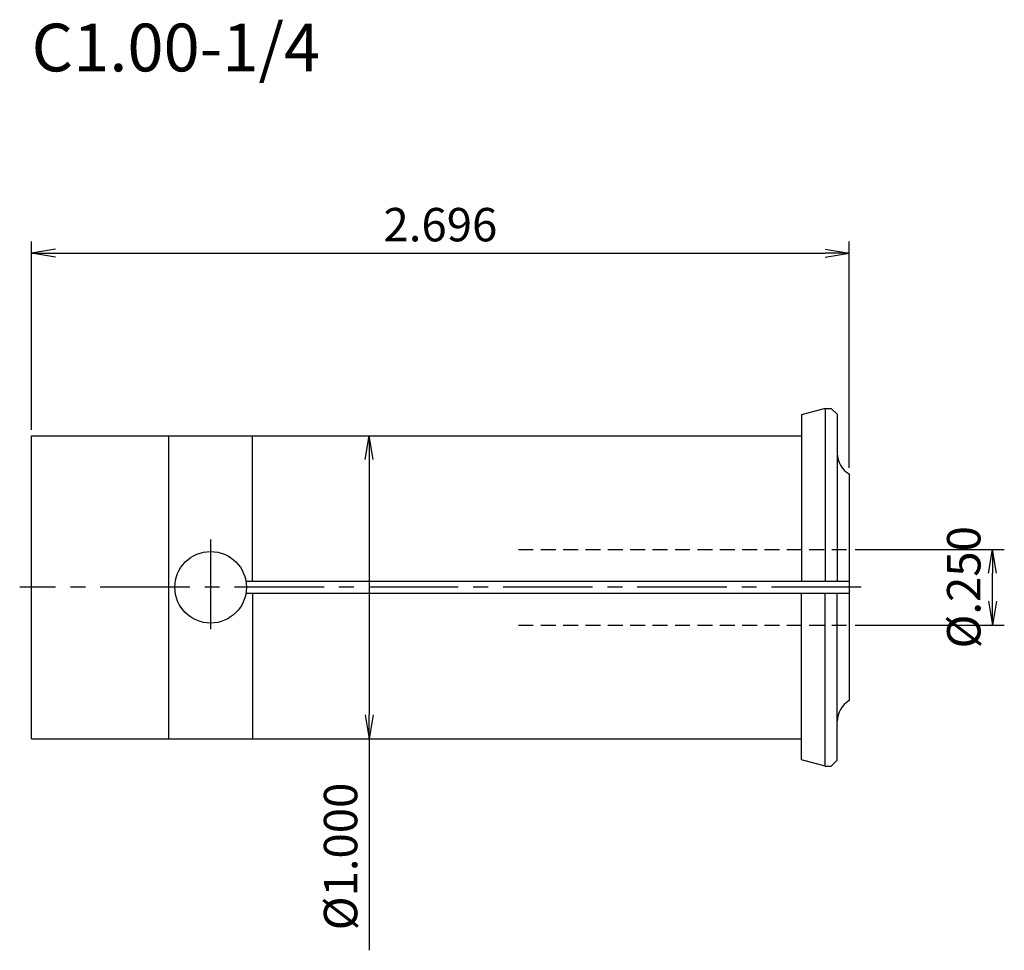
# Model space of a CAD drawing. Extents: x -1 to 81.5, y -30.4 to 47.6.
import ezdxf
from ezdxf.enums import TextEntityAlignment as Align

# ---------------------------------------------------------------- set-up
doc = ezdxf.new("R2010")
doc.units = 0
doc.header["$LTSCALE"] = 10
doc.linetypes.add('CENTER2', pattern=[1.125, 0.75, -0.125, 0.125, -0.125])
doc.linetypes.add('HIDDEN2', pattern=[0.1875, 0.125, -0.0625])
doc.layers.get('0').update_dxf_attribs({"linetype": 'CONTINUOUS'})
for name, color, linetype in [('240', 4, 'CONTINUOUS'), ('241', 211, 'CONTINUOUS'), ('243', 211, 'HIDDEN2'), ('245', 2, 'CENTER2'), ('250', 3, 'CONTINUOUS')]:
    doc.layers.add(name, color=color, linetype=linetype)
doc.styles.get("Standard").update_dxf_attribs({"font": 'romans.shx', "bigfont": 'BIGFONT.SHX'})
doc.styles.add('YOKO', font='romans.shx', dxfattribs={"bigfont": 'extfont.shx'})

# ---------------------------------------------------------------- blocks, each defined once
blk = doc.blocks.new('_Open')
at = {"color": 0, "linetype": 'ByBlock', "lineweight": -2}
for p, q in [((-1, 0.167), (0, 0)), ((-1, -0.167), (0, 0)), ((0, 0), (-1, 0))]:
    blk.add_line(p, q, dxfattribs=at)

msp = doc.modelspace()

# ---------------------------------------------------------------- linework, layer by layer
at = {"layer": '240', "linetype": 'Continuous'}
for p, q in [((66.5, 15), (64.5, 14.464)), ((66.5, 15), (67, 15)), ((67, 15), (67.5, 14.5)), ((64.5, 14.464), (64.5, 12.7)), ((67.5, 14.5), (67.5, 13.232)), ((67.5, 14.5), (67.5, 11.232)), ((0, 12.7), (64.5, 12.7)), ((0, -12.7), (0, 12.7)), ((68.5, 9.5), (68.5, -9.5)), ((67.5, -14.5), (67.5, -11.232)), ((0, -12.7), (64.5, -12.7)), ((64.5, -14.464), (64.5, -12.7)), ((66.5, -15), (64.5, -14.464)), ((67, -15), (67.5, -14.5)), ((66.5, -15), (67, -15))]:
    msp.add_line(p, q, dxfattribs=at)
for centre, start, end in [((69.5, 11.232), 180, 240), ((69.5, -11.232), 120, 180)]:
    msp.add_arc(centre, 2, start, end, dxfattribs=at)
at = {"layer": '241', "linetype": 'Continuous'}
for p, q in [((66.5, 15), (66.5, 0.5)), ((11.5, -12.7), (11.5, 12.7)), ((18.5, 0.5), (18.5, 12.7)), ((64.5, 12.7), (64.5, 0.5)), ((67.5, 11.232), (67.5, 0.5)), ((17.958, 0.5), (68.5, 0.5)), ((17.958, -0.5), (68.5, -0.5)), ((18.5, -0.5), (18.5, -12.7)), ((64.5, -12.7), (64.5, -0.5)), ((66.5, -15), (66.5, -0.5)), ((67.5, -11.232), (67.5, -0.5))]:
    msp.add_line(p, q, dxfattribs=at)
msp.add_circle((15, 0), 3, dxfattribs=at)
at = {"layer": '243', "linetype": 'HIDDEN2'}
for p, q in [((40.786, 3.175), (68.5, 3.175)), ((40.786, -3.175), (68.5, -3.175))]:
    msp.add_line(p, q, dxfattribs=at)
at = {"layer": '245', "linetype": 'CENTER2'}
for p, q in [((15, 4), (15, -4)), ((69.5, 0), (-1, 0))]:
    msp.add_line(p, q, dxfattribs=at)
at = {"layer": '250', "linetype": 'Continuous'}
for p, q in [((0, 13.2), (0, 29)), ((68.5, 10), (68.5, 29)), ((2, 28), (66.5, 28)), ((28.287, 10.7), (28.287, -10.7)), ((69, 3.175), (81.5, 3.175)), ((80.5, -1.175), (80.5, 1.175)), ((69, -3.175), (81.5, -3.175)), ((28.287, -12.7), (28.287, -30.433))]:
    msp.add_line(p, q, dxfattribs=at)

# ---------------------------------------------------------------- block references
at = {"layer": '250', "linetype": 'Continuous', "xscale": 2, "yscale": 2, "zscale": 2}
for p, rotation in [((0, 28), 180), ((28.287, 12.7), 90), ((80.5, 3.175), 90), ((80.5, -3.175), 270), ((28.287, -12.7), 270)]:
    msp.add_blockref('_Open', p, dxfattribs=dict(at, rotation=rotation))
msp.add_blockref('_Open', (68.5, 28), dxfattribs=at)

# ---------------------------------------------------------------- texts
at = {"layer": '241', "linetype": 'Continuous', "style": 'YOKO'}
msp.add_text('C1.00-1/4', height=4, dxfattribs=at).set_placement((0, 42), align=Align.BOTTOM_LEFT)
at = {"layer": '250', "linetype": 'Continuous', "lineweight": -3, "insert": (34.25, 30.4), "char_height": 2.8, "attachment_point": 5}
msp.add_mtext('\\A1;2.696', dxfattribs=at)
at = {"layer": '250', "linetype": 'Continuous', "lineweight": -3, "char_height": 2.8, "attachment_point": 5, "rotation": 90}
for s, insert in [('\\A1;{\\H2.8;%%C}.250', (78.1, 0)), ('\\A1;{\\H2.8;%%C}1.000', (25.887, -22.567))]:
    msp.add_mtext(s, dxfattribs=dict(at, insert=insert))

doc.saveas('drawing.dxf')
